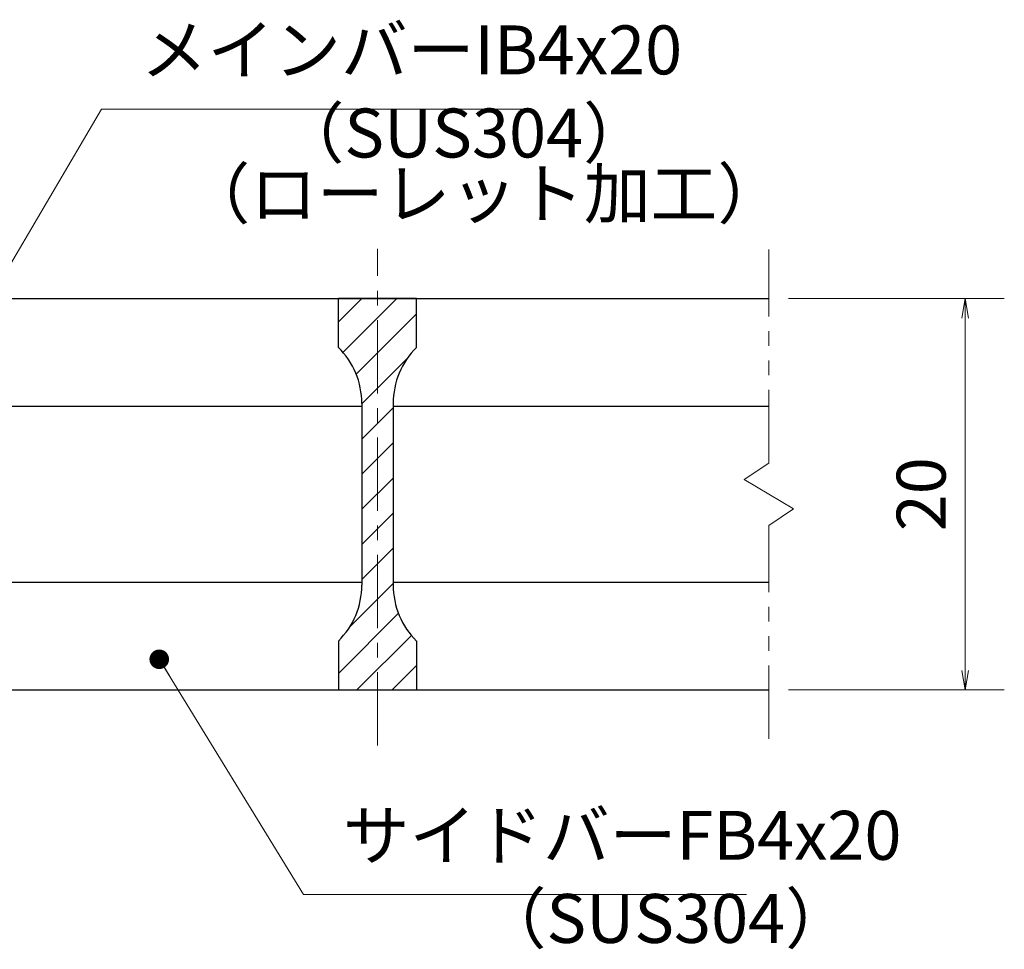
# Model space of a CAD drawing. Extents: x 0 to 2100, y 0 to 1485.
# Drawn here: x 721 to 972, y 277 to 515 of the extents above; entities that cross this region are included whole.
import ezdxf

# ---------------------------------------------------------------- set-up
doc = ezdxf.new("R2010")
doc.units = 0
doc.header["$LTSCALE"] = 15
doc.header["$MEASUREMENT"] = 0
doc.linetypes.add('CENTER', pattern=[2, 1.25, -0.25, 0.25, -0.25])
doc.linetypes.add('PHANTOM', pattern=[2.5, 1.25, -0.25, 0.25, -0.25, 0.25, -0.25])
doc.layers.get('0').update_dxf_attribs({"color": 5, "linetype": 'CONTINUOUS'})
doc.layers.get('DEFPOINTS').update_dxf_attribs({"color": 250, "linetype": 'CONTINUOUS'})
for name, color, linetype, lineweight in [('ハッチング', 253, 'CONTINUOUS', 15), ('中心線', 6, 'CENTER', 18), ('寸法注釈', 30, 'CONTINUOUS', 18), ('想像線', 252, 'PHANTOM', 15), ('蓋', 5, 'CONTINUOUS', 25)]:
    doc.layers.add(name, color=color, linetype=linetype, lineweight=lineweight)
doc.styles.add('BIGFONT', font='romans.shx', dxfattribs={"width": 0.7336, "bigfont": 'extfont.shx'})
doc.styles.get("Standard").update_dxf_attribs({"font": 'ROMANS.SHX', "width": 0.8, "height": 12.5, "bigfont": 'EXTFONT.SHX'})
doc.dimstyles.get("Standard").update_dxf_attribs({"dimscale": 5, "dimtxt": 12.5, "dimasz": 2, "dimexe": 0.5, "dimexo": 0.5, "dimgap": 0.5, "dimtad": 3, "dimdec": 4, "dimdsep": 46, "dimtxsty": 'Standard', "dimblk1": 'OPEN', "dimblk2": 'OPEN', "dimsah": 1, "dimcen": 0, "dimclrd": 30, "dimclre": 30, "dimclrt": 256, "dimadec": 4, "dimazin": 2, "dimtfac": 1, "dimtdec": 4, "dimtmove": 0, "dimatfit": 3, "dimldrblk": 'OPEN', "dimfxl": 0, "dimtolj": 1, "dimlwd": -1, "dimlwe": -1, "dimarcsym": 0})

# ---------------------------------------------------------------- blocks, each defined once
blk = doc.blocks.new('_OPEN')
at = {"color": 0, "linetype": 'ByBlock'}
for p, q in [((-1, 0.167), (0, 0)), ((0, 0), (-1, -0.167)), ((0, 0), (-1, 0))]:
    blk.add_line(p, q, dxfattribs=at)
blk = doc.blocks.new('*D134')
at = {"layer": 'DEFPOINTS', "color": 0}
for p in [(912.33, 443.26), (912.33, 343.26), (962.5, 343.26)]:
    blk.add_point(p, dxfattribs=at)
at = {"layer": '寸法注釈', "color": 30}
for p, q in [((917.33, 443.26), (972.5, 443.26)), ((962.5, 438.26), (962.5, 348.26)), ((917.33, 343.26), (972.5, 343.26))]:
    blk.add_line(p, q, dxfattribs=at)
at = {"layer": '寸法注釈', "color": 30, "xscale": 5, "yscale": 5, "zscale": 5}
for p, rotation in [((962.5, 443.26), 90), ((962.5, 343.26), 270)]:
    blk.add_blockref('_OPEN', p, dxfattribs=dict(at, rotation=rotation))
at = {"layer": '寸法注釈', "color": 7, "insert": (951.25, 393.26), "char_height": 12.5, "attachment_point": 5, "rotation": 90, "style": 'BIGFONT'}
blk.add_mtext('\\A1;20', dxfattribs=at)
blk = doc.blocks.new('_Dot')
at = {"color": 0, "linetype": 'ByBlock', "lineweight": -2}
blk.add_line((-0.5, 0), (-1, 0), dxfattribs=at)
at = {"color": 0, "linetype": 'ByBlock', "const_width": 0.5}
blk.add_lwpolyline([(-0.25, 0, 1), (0.25, 0, 1)], format="xyb", close=True, dxfattribs=at)

msp = doc.modelspace()

# ---------------------------------------------------------------- hatches: boundary and pattern name
at = {"layer": 'ハッチング'}
h = msp.add_hatch(dxfattribs=at)
h.set_pattern_fill('ANSI31', color=256, scale=2, style=0)
h.set_pattern_definition([(45, (-2454.045, -1265.4996), (-4.490128, 4.490128), [])])
h.paths.add_polyline_path([(822.33, 443.26), (812.33, 443.26), (812.33, 343.26), (822.33, 343.26), (822.33, 355.76, -0.201513), (816.33, 370.04), (816.33, 416.48, -0.201513), (822.33, 430.76)])
h.paths.add_polyline_path([(812.33, 443.26), (802.33, 443.26), (802.33, 430.76, -0.201513), (808.33, 416.48), (808.33, 370.04, -0.201513), (802.33, 355.76), (802.33, 343.26), (812.33, 343.26)])

# ---------------------------------------------------------------- linework, layer by layer
at = {"layer": '中心線'}
msp.add_line((812.33, 329.03), (812.33, 455.96), dxfattribs=at)
at = {"layer": '想像線'}
for p, q in [((912.33, 401.21), (912.33, 455.76)), ((912.33, 401.21), (906.04, 397)), ((906.04, 397), (912.33, 393.26)), ((918.62, 389.52), (912.33, 393.26)), ((912.33, 385.31), (918.62, 389.52)), ((912.33, 330.76), (912.33, 385.31))]:
    msp.add_line(p, q, dxfattribs=at)
at = {"layer": '蓋'}
for p, q in [((212.33, 443.26), (912.33, 443.26)), ((822.33, 443.26), (802.33, 443.26)), ((802.33, 430.76), (802.33, 443.26)), ((822.33, 430.76), (822.33, 443.26)), ((691.33, 415.76), (808.33, 415.76)), ((808.33, 416.48), (808.33, 370.04)), ((816.33, 416.48), (816.33, 370.04)), ((816.33, 415.76), (912.33, 415.76)), ((691.33, 370.76), (808.33, 370.76)), ((816.33, 370.76), (912.33, 370.76)), ((802.33, 355.76), (802.33, 343.26)), ((822.33, 355.76), (822.33, 343.26)), ((212.33, 343.26), (912.33, 343.26)), ((802.33, 343.26), (822.33, 343.26))]:
    msp.add_line(p, q, dxfattribs=at)
for centre, start, end in [((788.33, 416.48), 0, 45.573), ((836.33, 416.48), 134.427, 180), ((788.33, 370.04), 314.427, 0), ((836.33, 370.04), 180, 225.573)]:
    msp.add_arc(centre, 20, start, end, dxfattribs=at)

# ---------------------------------------------------------------- texts
at = {"layer": '寸法注釈', "color": 7, "char_height": 12.5, "attachment_point": 7, "style": 'BIGFONT'}
for s, insert in [('メインバーIB4x20', (751.83, 496.65)), ('（SUS304）', (786.81, 475.41)), ('（ローレット加工）', (762.76, 459.92)), ('サイドバーFB4x20', (803.45, 295.95)), ('（SUS304）', (838.44, 274.71))]:
    msp.add_mtext(s, dxfattribs=dict(at, insert=insert))

# ---------------------------------------------------------------- dimensions: what is measured, and where the dimension line sits
at = {"layer": '寸法注釈'}
dim = msp.add_linear_dim(base=(962.5, 343.26), p1=(912.33, 443.26), p2=(912.33, 343.26), angle=90, dimstyle='Standard', override={"dimscale": 5, "dimtxt": 2.5, "dimasz": 1, "dimexe": 2, "dimexo": 1, "dimgap": 1, "dimtad": 3, "dimtih": 0, "dimtoh": 0, "dimdec": 1, "dimlfac": 0.2, "dimzin": 8, "dimtxsty": 'BIGFONT', "dimblk": 'Dot', "dimcen": -0.09, "dimclrd": 30, "dimclre": 30, "dimclrt": 7, "dimadec": 1, "dimtdec": 1, "dimtofl": 1, "dimldrblk": 'Dot', "dimtvp": 1, "dimtzin": 8}, dxfattribs=at)
dim.commit()
dim.dimension.update_dxf_attribs({"geometry": '*D134', "text_midpoint": (951.25, 393.26)})

# ---------------------------------------------------------------- leaders
at = {"layer": '寸法注釈', "annotation_type": 0, "has_hookline": 1, "hookline_direction": 0}
for points, text_width in [([(691.77, 406.56), (741.83, 491.65), (746.83, 491.65)], 98.77), ([(756.57, 351.09), (793.45, 290.95), (798.45, 290.95)], 103.14)]:
    msp.add_leader(points, dimstyle='Standard', override={"dimscale": 5, "dimtxt": 2.5, "dimasz": 1, "dimexe": 2, "dimexo": 1, "dimgap": 1, "dimtad": 3, "dimtih": 0, "dimtoh": 0, "dimdec": 1, "dimlfac": 0.2, "dimzin": 8, "dimtxsty": 'BIGFONT', "dimcen": -0.09, "dimclrd": 30, "dimclre": 30, "dimclrt": 7, "dimadec": 1, "dimtdec": 1, "dimtofl": 1, "dimldrblk": 'Dot', "dimtvp": 1, "dimtzin": 8}, dxfattribs=dict(at, text_width=text_width))

doc.saveas('drawing.dxf')
